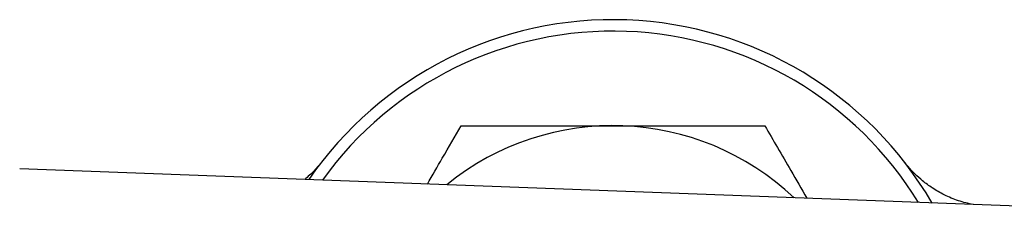
# Model space of a CAD drawing. Extents: x 0.93 to 10.56, y 0.37 to 7.31.
# Drawn here: x 3.29 to 3.55, y 6.89 to 6.94 of the extents above; entities that cross this region are included whole.
import ezdxf

# ---------------------------------------------------------------- set-up
doc = ezdxf.new("R2010")
doc.units = 0
doc.linetypes.add('SLD-SOLID', pattern=[0])
doc.layers.get('0').update_dxf_attribs({"linetype": 'CONTINUOUS'})

msp = doc.modelspace()

# ---------------------------------------------------------------- linework, layer by layer
at = {"color": 7, "linetype": 'SLD-SOLID'}
msp.add_line((3.625446029286291, 6.88792472983251), (3.294317086361646, 6.900373186333436), dxfattribs=at)
for centre, radius, start, end in [((3.449422379827468, 6.842905595527888), 0.09650000000000016, 30.17170468102963, 145.5223697407695), ((3.449422379827468, 6.842905595527888), 0.0935000000000001, 31.34263262067578, 144.3514418011239), ((3.449422379827437, 6.842905595527893), 0.06875635087527371, 46.47881962901845, 129.2152547927812)]:
    msp.add_arc(centre, radius, start, end, dxfattribs=at)
for points, knots in [([(3.400902227293479, 6.896366226148026), (3.402219332421684, 6.898647519148987), (3.40530663628653, 6.903994886301303), (3.408117725869144, 6.908863836283021), (3.409729548820681, 6.911655595527888)], [0, 0, 0, 0, 0.4266198553382502, 1, 1, 1, 1]), ([(3.409729548820681, 6.911655595527888), (3.414164564221241, 6.911655595527888), (3.423012747962233, 6.911655595527888), (3.435858076571531, 6.911655595527888), (3.447193969015284, 6.911655595527888), (3.456528046448482, 6.911655595527889), (3.465607183910166, 6.911655595527888), (3.476755272714373, 6.911655595527888), (3.484254087111553, 6.911655595527889), (3.489115210834256, 6.911655595527889)], [0, 0, 0, 0, 0.182967622396394, 0.3650339390956042, 0.4740081059966723, 0.5829450426124987, 0.6913546339866747, 0.7999199298500711, 1, 1, 1, 1]), ([(3.489115210834256, 6.911655595527889), (3.491313289170143, 6.907848412171115), (3.494761635141675, 6.901875701746347), (3.498676205652147, 6.895095466732398), (3.500095512432005, 6.892637155278157)], [0, 0, 0, 0, 0.6374297573483768, 1, 1, 1, 1]), ([(3.372877644768278, 6.90168369485353), (3.372872618778218, 6.901677315516168), (3.372844734512858, 6.901641922860468), (3.372679104619698, 6.901435648658957), (3.372187921782718, 6.900841910843595), (3.370928298415945, 6.899396655505399), (3.369670504103034, 6.898307610157379), (3.368821231987146, 6.89757227860315)], [0, 0, 0, 0, 0.01681359801055983, 0.09328208430467919, 0.1878247348725059, 0.4516131939798892, 1, 1, 1, 1]), ([(3.526437761802428, 6.901112364408815), (3.526399205653813, 6.90115690743014), (3.526249324391001, 6.901330061765452), (3.526080904788455, 6.901542113019713), (3.5259278380549, 6.901732158852115), (3.525817557107553, 6.90187272501419), (3.52574739307357, 6.901962762496948), (3.525757667172929, 6.901949527848392), (3.525763390572521, 6.901942155213625)], [0, 0, 0, 0, 0.04542403078901153, 0.1765791278735924, 0.2766251495536955, 0.4152205603542983, 0.6742365156590668, 1, 1, 1, 1]), ([(3.543546258911684, 6.891003668568395), (3.542264608735366, 6.89129861448154), (3.539678688751002, 6.891893711759411), (3.53611922841983, 6.8934210436441), (3.532995959081932, 6.895209577703294), (3.53046560042102, 6.897078476266748), (3.52854631572656, 6.898804214771891), (3.527239575747535, 6.900167380668234), (3.526636176748112, 6.900878521010726), (3.526437761802428, 6.901112364408815)], [0, 0, 0, 0, 0.1939741329757316, 0.3913716833035831, 0.5693680021813246, 0.7250529267008271, 0.8544921719206504, 0.9521528411009093, 1, 1, 1, 1])]:
    msp.add_open_spline(points, degree=3, knots=knots, dxfattribs=at)

doc.saveas('drawing.dxf')
